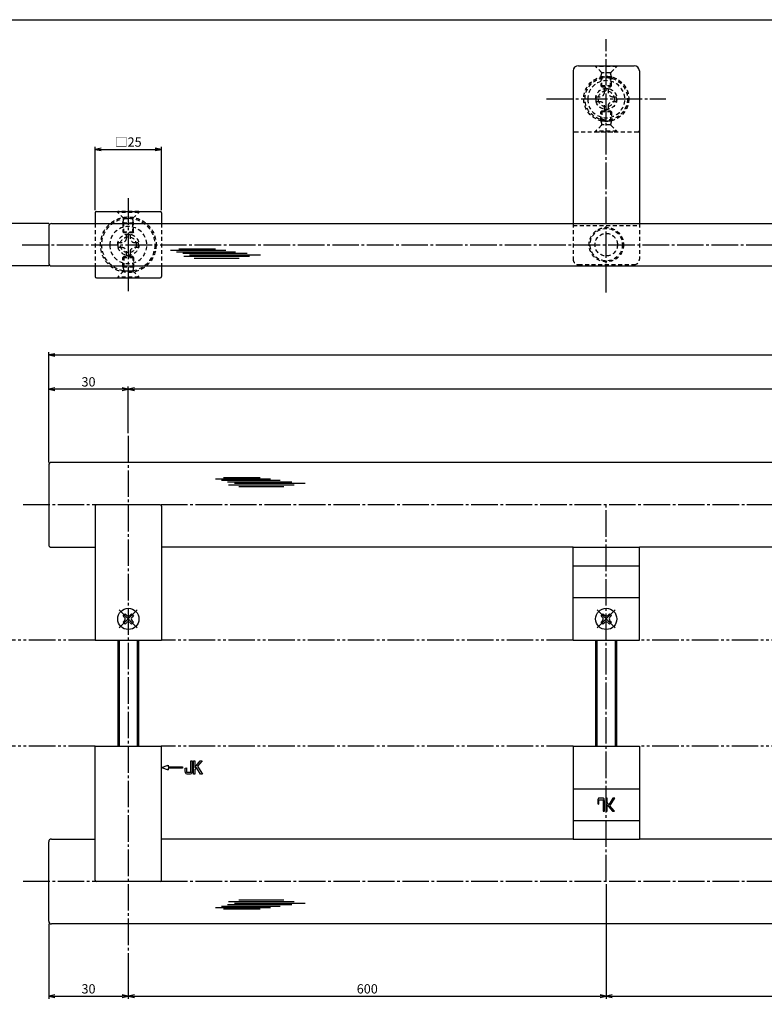
# Model space of a CAD drawing. Units: inches. Extents: x 99 to 906, y 267 to 827.
# Drawn here: x 242 to 523, y 456 to 827 of the extents above; entities that cross this region are included whole.
import ezdxf

# ---------------------------------------------------------------- set-up
doc = ezdxf.new("R2010")
doc.units = ezdxf.units.IN
doc.header["$MEASUREMENT"] = 0
for name, pattern in [('CENS', [13, 10, -1, 1, -1]), ('HIDS', [2.5, 1.5, -1]), ('PHAS', [15, 10, -1, 1, -1, 1, -1])]:
    doc.linetypes.add(name, pattern=pattern)
for name, color, linetype in [('02-実線-1', 7, 'Continuous'), ('03-細線', 1, 'Continuous'), ('04-破線-1', 5, 'HIDS'), ('06-中心線', 1, 'CENS'), ('07-2点鎖線', 2, 'PHAS'), ('10-寸法', 3, 'Continuous'), ('11-ﾈｼﾞ関連', 7, 'Continuous'), ('12-企業ﾏｰｸ', 9, 'Continuous'), ('図枠', 7, 'Continuous')]:
    doc.layers.add(name, color=color, linetype=linetype)
doc.styles.add('STD', font='TXT.shx', dxfattribs={"bigfont": 'bigfont.shx'})
doc.dimstyles.new('1：1', dxfattribs={"dimtxt": 3.5, "dimasz": 2.3, "dimexe": 1, "dimexo": 1, "dimgap": 1, "dimtad": 3, "dimdsep": 46, "dimtxsty": 'STD', "dimblk1": 'ARRI', "dimblk2": 'ARRI', "dimsah": 1, "dimcen": 0, "dimclrd": 3, "dimclre": 3, "dimclrt": 4, "dimadec": 0, "dimazin": 0, "dimtfac": 0.7, "dimtmove": 0, "dimatfit": 0, "dimldrblk": 'ARRI', "dimfxl": 0, "dimtvp": 1, "dimtolj": 1, "dimtzin": 0, "dimarcsym": 0})

# ---------------------------------------------------------------- blocks, each defined once
blk = doc.blocks.new('A$C1F387A27')
at = {"layer": '11-ﾈｼﾞ関連', "color": 5, "linetype": 'HIDS'}
for p, q in [((-0.69, 3.95), (0.91, 3.95)), ((-0.69, 2.6), (-0.69, 3.95)), ((0.91, 3.95), (0.91, 2.6)), ((-3.79, -0.75), (-3.79, 0.85)), ((-3.79, 0.85), (-2.44, 0.85)), ((2.66, 0.85), (4.01, 0.85)), ((4.01, 0.85), (4.01, -0.75)), ((-2.44, -0.75), (-3.79, -0.75)), ((-0.69, -3.85), (-0.69, -2.5)), ((0.91, -2.5), (0.91, -3.85)), ((4.01, -0.75), (2.66, -0.75)), ((0.91, -3.85), (-0.69, -3.85))]:
    blk.add_line(p, q, dxfattribs=at)
blk.add_circle((0.11, 0.05), 7, dxfattribs=at)
for centre, start, end in [((-2.44, 2.6), 270, 0), ((2.66, 2.6), 180, 270), ((-2.44, -2.5), 0, 90), ((2.66, -2.5), 90, 180)]:
    blk.add_arc(centre, 1.75, start, end, dxfattribs=at)
blk = doc.blocks.new('ARRI')
at = {"color": 0, "linetype": 'ByBlock'}
for p, q in [((0, 0), (-1, 0.21)), ((-1, -0.21), (0, 0)), ((0, 0), (-1, 0))]:
    blk.add_line(p, q, dxfattribs=at)
blk = doc.blocks.new('*D69')
at = {"layer": '10-寸法', "color": 3, "lineweight": -2}
for p, q in [((252.9, 660.56), (252.9, 702.08)), ((893.27, 660.56), (893.27, 702.08)), ((255.2, 701.08), (890.97, 701.08))]:
    blk.add_line(p, q, dxfattribs=at)
at = {"layer": 'Defpoints', "color": 0}
for p in [(893.27, 701.08), (252.9, 659.56), (893.27, 659.56)]:
    blk.add_point(p, dxfattribs=at)
at = {"layer": '10-寸法', "color": 3, "lineweight": -2, "xscale": 2.3, "yscale": 2.3, "zscale": 2.3, "rotation": 180}
blk.add_blockref('ARRI', (252.9, 701.08), dxfattribs=at)
at = {"layer": '10-寸法', "color": 3, "lineweight": -2, "xscale": 2.3, "yscale": 2.3, "zscale": 2.3}
blk.add_blockref('ARRI', (893.27, 701.08), dxfattribs=at)
at = {"layer": '10-寸法', "color": 4, "insert": (573.09, 703.83), "char_height": 3.5, "attachment_point": 5, "style": 'STD'}
blk.add_mtext('\\A1;L=2201~2400', dxfattribs=at)
blk = doc.blocks.new('*D70')
at = {"layer": '10-寸法', "color": 3, "lineweight": -2}
for p, q in [((282.9, 671.56), (282.9, 689.19)), ((860.97, 688.19), (285.2, 688.19)), ((863.27, 671.56), (863.27, 689.19))]:
    blk.add_line(p, q, dxfattribs=at)
at = {"layer": 'Defpoints', "color": 0}
for p in [(282.9, 688.19), (282.9, 670.56), (863.27, 670.56)]:
    blk.add_point(p, dxfattribs=at)
at = {"layer": '10-寸法', "color": 3, "lineweight": -2, "xscale": 2.3, "yscale": 2.3, "zscale": 2.3, "rotation": 180}
blk.add_blockref('ARRI', (282.9, 688.19), dxfattribs=at)
at = {"layer": '10-寸法', "color": 3, "lineweight": -2, "xscale": 2.3, "yscale": 2.3, "zscale": 2.3}
blk.add_blockref('ARRI', (863.27, 688.19), dxfattribs=at)
at = {"layer": '10-寸法', "color": 4, "insert": (573.09, 690.94), "char_height": 3.5, "attachment_point": 5, "style": 'STD'}
blk.add_mtext('\\A1;P=2141～2340±0.5', dxfattribs=at)
blk = doc.blocks.new('*D72')
at = {"layer": '10-寸法', "color": 3, "lineweight": -2}
for p, q in [((252.9, 660.56), (252.9, 689.19)), ((280.6, 688.19), (255.2, 688.19)), ((282.9, 671.56), (282.9, 689.19))]:
    blk.add_line(p, q, dxfattribs=at)
at = {"layer": 'Defpoints', "color": 0}
for p in [(252.9, 688.19), (282.9, 670.56), (252.9, 659.56)]:
    blk.add_point(p, dxfattribs=at)
at = {"layer": '10-寸法', "color": 3, "lineweight": -2, "xscale": 2.3, "yscale": 2.3, "zscale": 2.3, "rotation": 180}
blk.add_blockref('ARRI', (252.9, 688.19), dxfattribs=at)
at = {"layer": '10-寸法', "color": 3, "lineweight": -2, "xscale": 2.3, "yscale": 2.3, "zscale": 2.3}
blk.add_blockref('ARRI', (282.9, 688.19), dxfattribs=at)
at = {"layer": '10-寸法', "color": 4, "insert": (267.9, 690.94), "char_height": 3.5, "attachment_point": 5, "style": 'STD'}
blk.add_mtext('\\A1;30', dxfattribs=at)
blk = doc.blocks.new('*D89')
at = {"layer": '10-寸法', "color": 3, "lineweight": -2}
for p, q in [((270.4, 755.65), (270.4, 779.6)), ((272.7, 778.6), (293.1, 778.6)), ((295.4, 755.65), (295.4, 779.6))]:
    blk.add_line(p, q, dxfattribs=at)
at = {"layer": 'Defpoints', "color": 0}
for p in [(295.4, 778.6), (270.4, 754.65), (295.4, 754.65)]:
    blk.add_point(p, dxfattribs=at)
at = {"layer": '10-寸法', "color": 3, "lineweight": -2, "xscale": 2.3, "yscale": 2.3, "zscale": 2.3, "rotation": 180}
blk.add_blockref('ARRI', (270.4, 778.6), dxfattribs=at)
at = {"layer": '10-寸法', "color": 3, "lineweight": -2, "xscale": 2.3, "yscale": 2.3, "zscale": 2.3}
blk.add_blockref('ARRI', (295.4, 778.6), dxfattribs=at)
at = {"layer": '10-寸法', "color": 4, "insert": (282.9, 781.35), "char_height": 3.5, "attachment_point": 5, "style": 'STD'}
blk.add_mtext('\\A1;□25', dxfattribs=at)
blk = doc.blocks.new('*D81')
at = {"layer": '10-寸法', "color": 3, "lineweight": -2}
for p, q in [((252.9, 750.65), (233.45, 750.65)), ((234.45, 736.95), (234.45, 748.35)), ((252.9, 734.65), (233.45, 734.65))]:
    blk.add_line(p, q, dxfattribs=at)
at = {"layer": 'Defpoints', "color": 0}
for p in [(234.45, 750.65), (253.9, 750.65), (253.9, 734.65)]:
    blk.add_point(p, dxfattribs=at)
at = {"layer": '10-寸法', "color": 3, "lineweight": -2, "xscale": 2.3, "yscale": 2.3, "zscale": 2.3}
for p, rotation in [((234.45, 750.65), 90), ((234.45, 734.65), 270)]:
    blk.add_blockref('ARRI', p, dxfattribs=dict(at, rotation=rotation))
at = {"layer": '10-寸法', "color": 4, "insert": (231.7, 742.65), "char_height": 3.5, "attachment_point": 5, "rotation": 90, "style": 'STD'}
blk.add_mtext('\\A1;16', dxfattribs=at)
blk = doc.blocks.new('*D87')
at = {"layer": '10-寸法', "color": 3, "lineweight": -2}
for p, q in [((252.9, 486.56), (252.9, 458.32)), ((282.9, 475.56), (282.9, 458.32)), ((255.2, 459.32), (280.6, 459.32))]:
    blk.add_line(p, q, dxfattribs=at)
at = {"layer": 'Defpoints', "color": 0}
for p in [(252.9, 487.56), (282.9, 476.56), (282.9, 459.32)]:
    blk.add_point(p, dxfattribs=at)
at = {"layer": '10-寸法', "color": 3, "lineweight": -2, "xscale": 2.3, "yscale": 2.3, "zscale": 2.3, "rotation": 180}
blk.add_blockref('ARRI', (252.9, 459.32), dxfattribs=at)
at = {"layer": '10-寸法', "color": 3, "lineweight": -2, "xscale": 2.3, "yscale": 2.3, "zscale": 2.3}
blk.add_blockref('ARRI', (282.9, 459.32), dxfattribs=at)
at = {"layer": '10-寸法', "color": 4, "insert": (267.9, 462.07), "char_height": 3.5, "attachment_point": 5, "style": 'STD'}
blk.add_mtext('\\A1;30', dxfattribs=at)
blk = doc.blocks.new('*D90')
at = {"layer": '10-寸法', "color": 3, "lineweight": -2}
for p, q in [((463.17, 501.56), (463.17, 458.32)), ((282.9, 475.56), (282.9, 458.32)), ((285.2, 459.32), (460.87, 459.32))]:
    blk.add_line(p, q, dxfattribs=at)
at = {"layer": 'Defpoints', "color": 0}
for p in [(463.17, 502.56), (282.9, 476.56), (463.17, 459.32)]:
    blk.add_point(p, dxfattribs=at)
at = {"layer": '10-寸法', "color": 3, "lineweight": -2, "xscale": 2.3, "yscale": 2.3, "zscale": 2.3, "rotation": 180}
blk.add_blockref('ARRI', (282.9, 459.32), dxfattribs=at)
at = {"layer": '10-寸法', "color": 3, "lineweight": -2, "xscale": 2.3, "yscale": 2.3, "zscale": 2.3}
blk.add_blockref('ARRI', (463.17, 459.32), dxfattribs=at)
at = {"layer": '10-寸法', "color": 4, "insert": (373.04, 462.07), "char_height": 3.5, "attachment_point": 5, "style": 'STD'}
blk.add_mtext('\\A1;600', dxfattribs=at)
blk = doc.blocks.new('*D91')
at = {"layer": '10-寸法', "color": 3, "lineweight": -2}
for p, q in [((463.17, 501.56), (463.17, 458.32)), ((683, 501.56), (683, 458.32)), ((465.47, 459.32), (680.7, 459.32))]:
    blk.add_line(p, q, dxfattribs=at)
at = {"layer": 'Defpoints', "color": 0}
for p in [(463.17, 502.56), (683, 502.56), (683, 459.32)]:
    blk.add_point(p, dxfattribs=at)
at = {"layer": '10-寸法', "color": 3, "lineweight": -2, "xscale": 2.3, "yscale": 2.3, "zscale": 2.3, "rotation": 180}
blk.add_blockref('ARRI', (463.17, 459.32), dxfattribs=at)
at = {"layer": '10-寸法', "color": 3, "lineweight": -2, "xscale": 2.3, "yscale": 2.3, "zscale": 2.3}
blk.add_blockref('ARRI', (683, 459.32), dxfattribs=at)
at = {"layer": '10-寸法', "color": 4, "insert": (573.09, 462.07), "char_height": 3.5, "attachment_point": 5, "style": 'STD'}
blk.add_mtext('\\A1;P=941～1140±0.5', dxfattribs=at)
blk = doc.blocks.new('A$C05AE586B')
at = {"layer": '12-企業ﾏｰｸ'}
for p, q in [((-0.03, -7.9), (2.47, -6.99)), ((2.47, -6.99), (2.47, -7.65)), ((12.01, -10.4), (12.01, -5.4)), ((12.01, -5.4), (12.55, -5.4)), ((12.55, -5.4), (12.55, -7.88)), ((12.55, -7.88), (14.61, -5.4)), ((15.35, -5.4), (13.61, -7.43)), ((14.61, -5.4), (15.35, -5.4)), ((-0.03, -7.9), (2.47, -8.81)), ((2.47, -7.65), (7.97, -7.65)), ((7.97, -8.15), (2.47, -8.15)), ((2.47, -8.15), (2.47, -8.81)), ((7.97, -7.65), (7.97, -8.15)), ((12.55, -10.4), (12.01, -10.4)), ((13.22, -7.88), (12.55, -8.67)), ((12.55, -8.67), (12.55, -10.4)), ((14.7, -10.4), (13.22, -7.88)), ((13.61, -7.43), (15.42, -10.4)), ((15.42, -10.4), (14.7, -10.4))]:
    blk.add_line(p, q, dxfattribs=at)
for points in [[(11.02, -9.7), (11.02, -9.7), (11.02, -5.4), (11.02, -5.4)], [(11.02, -5.4), (11.02, -5.4), (11.51, -5.4), (11.51, -5.4)], [(11.51, -5.4), (11.51, -5.4), (11.51, -9.21), (11.51, -9.21)], [(8.97, -8.21), (8.97, -8.21), (9.45, -8.04), (9.45, -8.04)], [(8.97, -9.21), (8.97, -9.21), (8.97, -8.21), (8.97, -8.21)], [(9.11, -10.15), (9.01, -9.99), (8.97, -9.68), (8.97, -9.21)], [(9.65, -10.4), (9.38, -10.4), (9.2, -10.32), (9.11, -10.15)], [(9.45, -8.04), (9.45, -8.04), (9.45, -9.7), (9.45, -9.7)], [(9.45, -9.7), (9.45, -9.7), (11.02, -9.7), (11.02, -9.7)], [(10.82, -10.4), (10.82, -10.4), (9.65, -10.4), (9.65, -10.4)]]:
    blk.add_open_spline(points, degree=3, dxfattribs=at)
blk.add_open_spline([(11.51, -9.21), (11.51, -9.67), (11.46, -9.99), (11.36, -10.15), (11.27, -10.32), (11.09, -10.4), (10.82, -10.4)], degree=3, knots=[9, 9, 9, 9, 10, 10, 10, 11, 11, 11, 11], dxfattribs=at)
blk.add_point((-0.03, 0.1), dxfattribs=at)
blk = doc.blocks.new('A$C148C772C')
at = {"layer": '12-企業ﾏｰｸ'}
for p, q in [((-0.16, -2.53), (-0.16, 2.47)), ((-0.16, 2.47), (0.38, 2.47)), ((0.38, 2.47), (0.38, 0)), ((0.38, 0), (2.44, 2.47)), ((3.18, 2.47), (1.44, 0.45)), ((1.44, 0.45), (3.25, -2.53)), ((2.44, 2.47), (3.18, 2.47)), ((0.38, -2.53), (-0.16, -2.53)), ((1.05, -0.01), (0.38, -0.8)), ((0.38, -0.8), (0.38, -2.53)), ((2.53, -2.53), (1.05, -0.01)), ((3.25, -2.53), (2.53, -2.53))]:
    blk.add_line(p, q, dxfattribs=at)
for points in [[(-1.15, -1.83), (-1.15, -1.83), (-1.15, 2.47), (-1.15, 2.47)], [(-1.15, 2.47), (-1.15, 2.47), (-0.66, 2.47), (-0.66, 2.47)], [(-0.66, 2.47), (-0.66, 2.47), (-0.66, -1.34), (-0.66, -1.34)], [(-3.2, -0.34), (-3.2, -0.34), (-2.72, -0.16), (-2.72, -0.16)], [(-3.2, -1.34), (-3.2, -1.34), (-3.2, -0.34), (-3.2, -0.34)], [(-3.06, -2.28), (-3.16, -2.12), (-3.2, -1.8), (-3.2, -1.34)], [(-2.52, -2.53), (-2.79, -2.53), (-2.97, -2.45), (-3.06, -2.28)], [(-2.72, -0.16), (-2.72, -0.16), (-2.72, -1.83), (-2.72, -1.83)], [(-2.72, -1.83), (-2.72, -1.83), (-1.15, -1.83), (-1.15, -1.83)], [(-1.35, -2.53), (-1.35, -2.53), (-2.52, -2.53), (-2.52, -2.53)]]:
    blk.add_open_spline(points, degree=3, dxfattribs=at)
blk.add_open_spline([(-0.66, -1.34), (-0.66, -1.8), (-0.71, -2.11), (-0.81, -2.28), (-0.9, -2.44), (-1.08, -2.53), (-1.35, -2.53)], degree=3, knots=[9, 9, 9, 9, 10, 10, 10, 11, 11, 11, 11], dxfattribs=at)
blk.add_point((0.02, -0.03), dxfattribs=at)
blk = doc.blocks.new('A$C25782FB4')
at = {"layer": '06-中心線', "color": 1, "linetype": 'CENS'}
for p, q in [((3.37, -3.36), (-3.42, 3.43)), ((-3.42, -3.36), (3.37, 3.43))]:
    blk.add_line(p, q, dxfattribs=at)
at = {"layer": '11-ﾈｼﾞ関連', "color": 7, "linetype": 'Continuous'}
for p, q in [((-1.97, 1.28), (-1.26, 1.98)), ((-1.44, 0.75), (-1.97, 1.28)), ((-1.26, 1.98), (-0.73, 1.45)), ((0.68, 1.45), (1.21, 1.98)), ((1.21, 1.98), (1.92, 1.28)), ((1.92, 1.28), (1.39, 0.75)), ((-1.97, -1.2), (-1.44, -0.67)), ((-1.26, -1.91), (-1.97, -1.2)), ((-0.73, -1.38), (-1.26, -1.91)), ((1.21, -1.91), (0.68, -1.38)), ((1.92, -1.2), (1.21, -1.91)), ((1.39, -0.67), (1.92, -1.2))]:
    blk.add_line(p, q, dxfattribs=at)
blk.add_circle((-0.03, 0.04), 4, dxfattribs=at)
for centre, start, end in [((-2.15, 0.04), 315, 45), ((-0.03, 2.16), 225, 315), ((2.1, 0.04), 135, 225), ((-0.03, -2.08), 45, 135)]:
    blk.add_arc(centre, 1, start, end, dxfattribs=at)

msp = doc.modelspace()

# ---------------------------------------------------------------- linework, layer by layer
at = {"layer": '02-実線-1', "color": 7}
for p, q in [((452.675, 810.151), (473.675, 810.151)), ((450.675, 808.151), (450.675, 750.651)), ((475.675, 808.151), (475.675, 750.651)), ((450.675, 593.558), (450.675, 628.558)), ((450.675, 628.558), (475.675, 628.558)), ((475.675, 593.558), (475.675, 628.558)), ((450.675, 621.558), (475.675, 621.558)), ((450.675, 609.619), (475.675, 609.619)), ((450.675, 593.558), (475.675, 593.558)), ((450.675, 553.558), (450.675, 518.558)), ((450.675, 553.558), (475.675, 553.558)), ((475.675, 553.558), (475.675, 518.558)), ((450.675, 537.498), (475.675, 537.498)), ((450.675, 525.558), (475.675, 525.558)), ((450.675, 518.558), (475.675, 518.558))]:
    msp.add_line(p, q, dxfattribs=at)
at = {"layer": '02-実線-1'}
for p, q in [((270.404, 754.651), (270.404, 750.651)), ((270.904, 755.151), (294.904, 755.151)), ((295.404, 754.651), (295.404, 750.651)), ((253.904, 750.651), (572.71, 750.651)), ((252.904, 749.651), (252.904, 735.651)), ((253.904, 734.651), (572.71, 734.651)), ((270.404, 734.651), (270.404, 730.651)), ((295.404, 734.651), (295.404, 730.651)), ((270.904, 730.151), (294.904, 730.151)), ((572.71, 660.558), (253.904, 660.558)), ((294.904, 644.558), (270.904, 644.558)), ((295.404, 644.058), (295.404, 593.558)), ((253.904, 628.558), (270.404, 628.558)), ((450.675, 628.558), (295.404, 628.558)), ((572.71, 628.558), (475.675, 628.558)), ((270.404, 593.558), (295.404, 593.558)), ((270.404, 553.558), (295.404, 553.558)), ((295.404, 503.058), (295.404, 553.558)), ((253.904, 518.558), (270.404, 518.558)), ((450.675, 518.558), (295.404, 518.558)), ((572.71, 518.558), (475.675, 518.558)), ((294.904, 502.558), (270.904, 502.558)), ((572.71, 486.558), (253.904, 486.558))]:
    msp.add_line(p, q, dxfattribs=at)
at = {"layer": '02-実線-1', "color": 7, "linetype": 'Continuous'}
for p, q in [((252.904, 659.558), (252.904, 629.558)), ((572.71, 660.558), (253.904, 660.558)), ((270.404, 644.058), (270.404, 593.558)), ((270.404, 503.058), (270.404, 553.558)), ((252.904, 487.558), (252.904, 517.558)), ((572.71, 486.558), (253.904, 486.558))]:
    msp.add_line(p, q, dxfattribs=at)
at = {"layer": '02-実線-1', "color": 7}
for centre, radius, start, end in [((452.675, 808.151), 2, 90, 180), ((473.675, 808.151), 2, 0, 90), ((282.904, 743.094), 13.6, 270, 270), ((282.904, 742.208), 13.6, 90, 90)]:
    msp.add_arc(centre, radius, start, end, dxfattribs=at)
at = {"layer": '02-実線-1'}
for centre, radius, start, end in [((270.904, 754.651), 0.5, 90, 180), ((294.904, 754.651), 0.5, 0, 90), ((253.904, 749.651), 1, 90, 180), ((253.904, 735.651), 1, 180, 270), ((270.904, 730.651), 0.5, 180, 270), ((294.904, 730.651), 0.5, 270, 0), ((253.904, 659.558), 1, 90, 180), ((270.904, 644.058), 0.5, 90, 180), ((294.904, 644.058), 0.5, 0, 90), ((253.904, 629.558), 1, 180, 270), ((253.904, 517.558), 1, 90, 180), ((270.904, 503.058), 0.5, 180, 270), ((294.904, 503.058), 0.5, 270, 0), ((253.904, 487.558), 1, 180, 270)]:
    msp.add_arc(centre, radius, start, end, dxfattribs=at)
at = {"layer": '03-細線', "color": 1, "linetype": 'Continuous'}
for p, q in [((298.873, 740.591), (319.667, 740.591)), ((301.145, 740.023), (323.303, 740.023)), ((301.941, 741.045), (315.804, 741.045)), ((303.418, 739.455), (327.735, 739.455)), ((306.031, 738.887), (332.734, 738.887)), ((303.873, 738.32), (328.644, 738.32)), ((307.736, 737.638), (324.667, 737.638)), ((315.743, 654.423), (336.537, 654.423)), ((318.015, 653.855), (340.173, 653.855)), ((318.811, 654.877), (332.673, 654.877)), ((320.288, 653.288), (344.605, 653.288)), ((320.742, 652.152), (345.514, 652.152)), ((322.901, 652.72), (349.604, 652.72)), ((324.606, 651.471), (341.537, 651.471)), ((320.288, 493.829), (344.605, 493.829)), ((320.742, 494.965), (345.514, 494.965)), ((322.901, 494.397), (349.604, 494.397)), ((324.606, 495.646), (341.537, 495.646)), ((315.743, 492.694), (336.537, 492.694)), ((318.015, 493.261), (340.173, 493.261)), ((318.811, 492.239), (332.673, 492.239))]:
    msp.add_line(p, q, dxfattribs=at)
at = {"layer": '04-破線-1', "color": 5, "linetype": 'HIDS'}
for p, q in [((451.175, 785.151), (475.175, 785.151)), ((450.675, 750.651), (450.675, 737.151)), ((475.675, 750.651), (475.675, 737.151)), ((450.675, 749.875), (475.675, 749.875)), ((452.675, 735.151), (473.675, 735.151)), ((450.675, 609.592), (475.675, 609.592)), ((450.675, 537.525), (475.675, 537.525))]:
    msp.add_line(p, q, dxfattribs=at)
at = {"layer": '04-破線-1'}
for p, q in [((270.404, 750.651), (270.404, 734.651)), ((295.404, 750.651), (295.404, 734.651))]:
    msp.add_line(p, q, dxfattribs=at)
for centre, radius in [((463.175, 797.651), 8.5), ((463.175, 797.651), 8), ((282.904, 742.651), 10.5), ((282.904, 742.651), 10), ((463.175, 742.651), 6.5)]:
    msp.add_circle(centre, radius, dxfattribs=at)
at = {"layer": '04-破線-1', "linetype": 'HIDS'}
for radius in [6.1, 4.25]:
    msp.add_circle((463.175, 742.651), radius, dxfattribs=at)
at = {"layer": '04-破線-1', "color": 5, "linetype": 'HIDS'}
for centre, radius, start, end in [((451.175, 785.651), 0.5, 180, 270), ((475.175, 785.651), 0.5, 270, 0), ((452.675, 737.151), 2, 180, 270), ((473.675, 737.151), 2, 270, 0)]:
    msp.add_arc(centre, radius, start, end, dxfattribs=at)
at = {"layer": '06-中心線', "color": 1, "linetype": 'CENS'}
for p, q in [((463.175, 724.651), (463.175, 820.151)), ((440.675, 797.651), (485.675, 797.651)), ((282.904, 760.151), (282.904, 725.151)), ((242.904, 742.651), (903.266, 742.651)), ((282.904, 670.558), (282.904, 476.558)), ((903.266, 644.558), (242.904, 644.558)), ((463.175, 502.558), (463.175, 644.558)), ((903.266, 502.558), (242.904, 502.558))]:
    msp.add_line(p, q, dxfattribs=at)
at = {"layer": '07-2点鎖線', "color": 2, "linetype": 'PHAS'}
for p, q in [((270.404, 593.558), (203.622, 593.558)), ((450.675, 593.558), (295.404, 593.558)), ((670.496, 593.558), (475.675, 593.558)), ((270.404, 553.558), (203.622, 553.558)), ((270.404, 553.558), (203.622, 553.558)), ((450.675, 553.558), (295.404, 553.558)), ((670.496, 553.558), (475.675, 553.558))]:
    msp.add_line(p, q, dxfattribs=at)
at = {"layer": '11-ﾈｼﾞ関連', "color": 5, "linetype": 'HIDS'}
for p, q in [((459.175, 810.151), (467.175, 810.151)), ((459.175, 809.851), (459.175, 810.151)), ((459.175, 810.151), (459.175, 809.851)), ((459.175, 809.851), (459.175, 810.151)), ((459.175, 810.151), (467.175, 810.151)), ((467.175, 809.851), (459.175, 809.851)), ((461.407, 807.618), (459.175, 809.851)), ((467.175, 809.851), (459.175, 809.851)), ((464.942, 807.618), (467.175, 809.851)), ((467.175, 810.151), (467.175, 809.851)), ((467.175, 810.151), (467.175, 809.851)), ((461.175, 805.935), (461.525, 807.335)), ((461.175, 805.935), (461.175, 802.501)), ((461.175, 805.935), (465.175, 805.935)), ((464.86, 807.501), (461.489, 807.501)), ((461.525, 802.151), (461.525, 807.335)), ((465.175, 805.935), (464.825, 807.335)), ((464.825, 802.151), (464.825, 807.335)), ((465.175, 802.501), (465.175, 805.935)), ((461.175, 802.501), (461.525, 802.151)), ((465.175, 802.501), (461.175, 802.501)), ((461.525, 802.151), (464.825, 802.151)), ((464.825, 802.151), (465.175, 802.501)), ((461.175, 792.801), (461.525, 793.151)), ((461.175, 789.366), (461.175, 792.801)), ((465.175, 792.801), (461.175, 792.801)), ((461.525, 793.151), (461.525, 787.966)), ((461.525, 793.151), (464.825, 793.151)), ((464.825, 793.151), (464.825, 787.966)), ((464.825, 793.151), (465.175, 792.801)), ((465.175, 792.801), (465.175, 789.366)), ((461.407, 787.684), (459.175, 785.451)), ((461.175, 789.366), (461.525, 787.966)), ((461.175, 789.366), (465.175, 789.366)), ((464.86, 787.801), (461.489, 787.801)), ((465.175, 789.366), (464.825, 787.966)), ((464.942, 787.684), (467.175, 785.451)), ((467.175, 785.451), (459.175, 785.451)), ((459.175, 785.451), (459.175, 785.151)), ((459.175, 785.151), (459.175, 785.451)), ((459.175, 785.451), (459.175, 785.151)), ((467.175, 785.451), (459.175, 785.451)), ((459.175, 785.151), (467.175, 785.151)), ((459.175, 785.151), (467.175, 785.151)), ((467.175, 785.151), (467.175, 785.451)), ((467.175, 785.151), (467.175, 785.451)), ((278.904, 754.851), (278.904, 755.151)), ((286.904, 755.151), (278.904, 755.151)), ((281.137, 752.618), (278.904, 754.851)), ((286.904, 754.851), (278.904, 754.851)), ((284.672, 752.618), (286.904, 754.851)), ((286.904, 755.151), (286.904, 754.851)), ((280.904, 750.935), (281.254, 752.335)), ((280.904, 750.935), (280.904, 747.5)), ((280.904, 750.935), (284.904, 750.935)), ((281.219, 752.501), (284.59, 752.501)), ((281.254, 747.151), (281.254, 752.335)), ((284.904, 750.935), (284.554, 752.335)), ((284.554, 747.151), (284.554, 752.335)), ((284.904, 747.5), (284.904, 750.935)), ((280.904, 747.5), (284.904, 747.5)), ((281.254, 747.151), (280.904, 747.5)), ((284.554, 747.151), (281.254, 747.151)), ((284.904, 747.5), (284.554, 747.151)), ((281.254, 738.151), (280.904, 737.802)), ((280.904, 734.366), (280.904, 737.802)), ((280.904, 737.802), (284.904, 737.802)), ((281.254, 738.151), (281.254, 732.966)), ((284.554, 738.151), (281.254, 738.151)), ((284.554, 738.151), (284.554, 732.966)), ((284.904, 737.802), (284.554, 738.151)), ((284.904, 737.802), (284.904, 734.366)), ((281.137, 732.684), (278.904, 730.451)), ((280.904, 734.366), (281.254, 732.966)), ((280.904, 734.366), (284.904, 734.366)), ((281.219, 732.801), (284.59, 732.801)), ((284.904, 734.366), (284.554, 732.966)), ((284.672, 732.684), (286.904, 730.451)), ((278.904, 730.451), (278.904, 730.151)), ((286.904, 730.451), (278.904, 730.451)), ((286.904, 730.151), (278.904, 730.151)), ((286.904, 730.151), (286.904, 730.451))]:
    msp.add_line(p, q, dxfattribs=at)
at = {"layer": '11-ﾈｼﾞ関連', "color": 7, "linetype": 'Continuous'}
for p, q in [((278.904, 593.558), (278.904, 553.558)), ((286.904, 553.558), (286.904, 593.558)), ((459.175, 593.558), (459.175, 553.558)), ((467.175, 553.558), (467.175, 593.558))]:
    msp.add_line(p, q, dxfattribs=at)
at = {"layer": '11-ﾈｼﾞ関連', "color": 1, "linetype": 'Continuous'}
for p, q in [((279.529, 553.558), (279.529, 593.558)), ((286.279, 593.558), (286.279, 553.558)), ((459.8, 553.558), (459.8, 593.558)), ((466.55, 593.558), (466.55, 553.558))]:
    msp.add_line(p, q, dxfattribs=at)
at = {"layer": '11-ﾈｼﾞ関連', "color": 5, "linetype": 'HIDS'}
for centre, radius in [((463.175, 797.651), 4), ((463.175, 797.651), 3), ((282.904, 742.651), 4), ((282.904, 742.651), 3)]:
    msp.add_circle(centre, radius, dxfattribs=at)
for centre, start, end in [((461.125, 807.335), 0, 45), ((465.225, 807.335), 135, 180), ((461.125, 787.966), 315, 0), ((465.225, 787.966), 180, 225), ((280.854, 752.335), 0, 45), ((284.954, 752.335), 135, 180), ((280.854, 732.966), 315, 0), ((284.954, 732.966), 180, 225)]:
    msp.add_arc(centre, 0.4, start, end, dxfattribs=at)
at = {"layer": '図枠'}
msp.add_lwpolyline([(98.597, 827.494), (905.597, 827.494), (905.597, 267.494), (98.597, 267.494)], close=True, dxfattribs=at)

# ---------------------------------------------------------------- block references
at = {"layer": '02-実線-1', "xscale": -1}
for p in [(463.283, 797.46), (283.013, 742.46)]:
    msp.add_blockref('A$C1F387A27', p, dxfattribs=at)
at = {"layer": '11-ﾈｼﾞ関連'}
for p in [(282.93, 601.519), (463.2, 601.519)]:
    msp.add_blockref('A$C25782FB4', p, dxfattribs=at)
at = {"layer": '12-企業ﾏｰｸ'}
msp.add_blockref('A$C05AE586B', (295.437, 553.459), dxfattribs=at)
at = {"layer": '12-企業ﾏｰｸ', "xscale": -1, "rotation": 180}
msp.add_blockref('A$C148C772C', (463.151, 531.492), dxfattribs=at)

# ---------------------------------------------------------------- dimensions: what is measured, and where the dimension line sits
at = {"layer": '10-寸法'}
for base, p1, p2, text, picture, middle in [((295.404, 778.603), (270.404, 754.651), (295.404, 754.651), '□<>', '*D89', (282.904, 781.353)), ((893.266, 701.084), (252.904, 659.558), (893.266, 659.558), 'L=2201~2400', '*D69', (573.085, 703.834)), ((282.904, 688.188), (863.266, 670.558), (282.904, 670.558), 'P=2141～2340±0.5', '*D70', (573.085, 690.938))]:
    dim = msp.add_linear_dim(base=base, p1=p1, p2=p2, text=text, dimstyle='1：1', dxfattribs=at)
    dim.commit()
    dim.dimension.update_dxf_attribs({"geometry": picture, "text_midpoint": middle})
for base, p1, p2, angle, picture, middle in [((234.452, 750.651), (253.904, 734.651), (253.904, 750.651), 90, '*D81', (231.702, 742.651)), ((252.904, 688.188), (282.904, 670.558), (252.904, 659.558), 180, '*D72', (267.904, 690.938))]:
    dim = msp.add_linear_dim(base=base, p1=p1, p2=p2, angle=angle, dimstyle='1：1', dxfattribs=at)
    dim.commit()
    dim.dimension.update_dxf_attribs({"geometry": picture, "text_midpoint": middle})
for base, p1, p2, text, picture, middle in [((463.175, 459.322), (282.904, 476.558), (463.175, 502.558), '600', '*D90', (373.039, 462.072)), ((682.996, 459.322), (463.175, 502.558), (682.996, 502.558), 'P=941～1140±0.5', '*D91', (573.085, 462.072))]:
    dim = msp.add_linear_dim(base=base, p1=p1, p2=p2, text=text, dimstyle='1：1', override={"dimtmove": 1}, dxfattribs=at)
    dim.commit()
    dim.dimension.update_dxf_attribs({"geometry": picture, "text_midpoint": middle})
dim = msp.add_linear_dim(base=(282.904, 459.322), p1=(252.904, 487.558), p2=(282.904, 476.558), dimstyle='1：1', dxfattribs=at)
dim.commit()
dim.dimension.update_dxf_attribs({"geometry": '*D87', "text_midpoint": (267.904, 462.072)})

doc.saveas('drawing.dxf')
